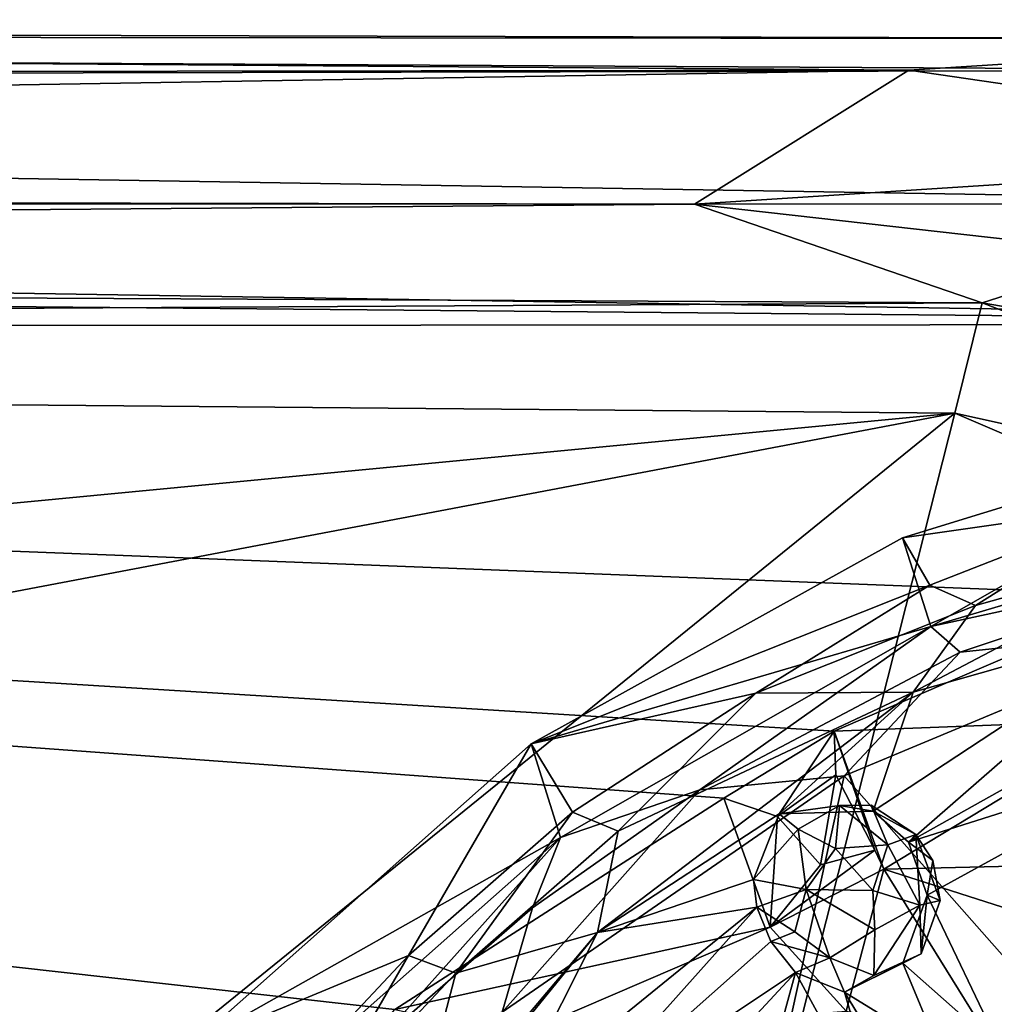
# Model space of a CAD drawing. Units: inches. Extents: x -21.2 to 15.4, y -18.4 to 19.
# Drawn here: x 13.7 to 14, y -16.6 to -16.3 of the extents above; entities that cross this region are included whole.
import ezdxf

# ---------------------------------------------------------------- set-up
doc = ezdxf.new("R2010")
doc.units = ezdxf.units.IN
doc.header["$MEASUREMENT"] = 0
doc.layers.add('SEAT-CENTRALBRAKESTEER', color=5, linetype='Continuous')

msp = doc.modelspace()

# ---------------------------------------------------------------- linework, layer by layer
at = {"layer": 'SEAT-CENTRALBRAKESTEER'}
for points in [[(11.98677, -16.33322, 7.20703), (13.97538, -16.34799, 5.94439), (11.90772, -16.3508, 7.1133)], [(13.97538, -16.34799, 5.94439), (11.98677, -16.33322, 7.20703), (14.11923, -16.33886, 6.00835)], [(11.98677, -16.33322, 7.20703), (12.0319, -16.33676, 7.29259), (14.11923, -16.33886, 6.00835)], [(14.10584, -16.34799, 6.17036), (14.11923, -16.33886, 6.00835), (12.0319, -16.33676, 7.29259)], [(12.0319, -16.33676, 7.29259), (12.06042, -16.35228, 7.38414), (14.10584, -16.34799, 6.17036)], [(14.14217, -16.37232, 5.83395), (13.97538, -16.34799, 5.94439), (14.11923, -16.33886, 6.00835)], [(11.82425, -16.38346, 7.04389), (11.90772, -16.3508, 7.1133), (13.97538, -16.34799, 5.94439)], [(11.82425, -16.38346, 7.04389), (13.97538, -16.34799, 5.94439), (13.9127, -16.3872, 5.83586)], [(14.10584, -16.34799, 6.17036), (12.06042, -16.35228, 7.38414), (14.16849, -16.3872, 6.2789)], [(14.14217, -16.37232, 5.83395), (13.9127, -16.3872, 5.83586), (13.97538, -16.34799, 5.94439)], [(12.06042, -16.35228, 7.38414), (12.08461, -16.38707, 7.48185), (14.16849, -16.3872, 6.2789)], [(14.04165, -16.40172, 5.76159), (13.9127, -16.3872, 5.83586), (14.14217, -16.37232, 5.83395)], [(11.77093, -16.40493, 7.04173), (11.82425, -16.38346, 7.04389), (13.9127, -16.3872, 5.83586)], [(13.9127, -16.3872, 5.83586), (13.9968, -16.41601, 5.75697), (11.77093, -16.40493, 7.04173)], [(14.27901, -16.4223, 6.2527), (12.08461, -16.38707, 7.48185), (12.05472, -16.4021, 7.52726)], [(12.08461, -16.38707, 7.48185), (14.27901, -16.4223, 6.2527), (14.16849, -16.3872, 6.2789)], [(13.9127, -16.3872, 5.83586), (14.04165, -16.40172, 5.76159), (13.9968, -16.41601, 5.75697)], [(12.04745, -16.42375, 7.54519), (14.27901, -16.4223, 6.2527), (12.05472, -16.4021, 7.52726)], [(14.04165, -16.40172, 5.76159), (14.16557, -16.44512, 5.69005), (13.9968, -16.41601, 5.75697)], [(11.77093, -16.40493, 7.04173), (13.9968, -16.41601, 5.75697), (11.76892, -16.42867, 7.03276)], [(13.98886, -16.44827, 5.75059), (11.76892, -16.42867, 7.03276), (13.9968, -16.41601, 5.75697)], [(13.9968, -16.41601, 5.75697), (14.20215, -16.49533, 5.63755), (13.98886, -16.44827, 5.75059)], [(14.16557, -16.44512, 5.69005), (14.20215, -16.49533, 5.63755), (13.9968, -16.41601, 5.75697)], [(14.04581, -16.50155, 6.39104), (14.27901, -16.4223, 6.2527), (12.04745, -16.42375, 7.54519)], [(13.92133, -16.56086, 6.46292), (12.04745, -16.42375, 7.54519), (13.82509, -16.62264, 6.51854)], [(13.72777, -16.73776, 6.57468), (13.82509, -16.62264, 6.51854), (12.04745, -16.42375, 7.54519)], [(14.04581, -16.50155, 6.39104), (12.04745, -16.42375, 7.54519), (13.9536, -16.54129, 6.44463)], [(13.67047, -16.84811, 6.60769), (13.72777, -16.73776, 6.57468), (12.04745, -16.42375, 7.54519)], [(13.92133, -16.56086, 6.46292), (13.9536, -16.54129, 6.44463), (12.04745, -16.42375, 7.54519)], [(13.98886, -16.44827, 5.75059), (13.32942, -16.51137, 6.1344), (11.76892, -16.42867, 7.03276)], [(13.98886, -16.44827, 5.75059), (13.39669, -16.5607, 6.09567), (13.32942, -16.51137, 6.1344)], [(13.39669, -16.5607, 6.09567), (13.98886, -16.44827, 5.75059), (13.71168, -16.673, 5.91072)], [(13.71168, -16.673, 5.91072), (13.98886, -16.44827, 5.75059), (13.93506, -16.66054, 5.78669)], [(13.93506, -16.66054, 5.78669), (13.98886, -16.44827, 5.75059), (14.2388, -16.55536, 5.60629)], [(14.08991, -16.44898, 6.3655), (13.97353, -16.48473, 6.43269), (14.04182, -16.475, 6.48371)], [(13.98182, -16.51062, 6.42791), (13.97353, -16.48473, 6.43269), (14.08991, -16.44898, 6.3655)], [(13.98182, -16.51062, 6.42791), (14.08991, -16.44898, 6.3655), (14.09381, -16.47738, 6.36325)], [(14.20215, -16.49533, 5.63755), (14.2388, -16.55536, 5.60629), (13.98886, -16.44827, 5.75059)], [(14.04182, -16.475, 6.48371), (13.97353, -16.48473, 6.43269), (13.98155, -16.49862, 6.51135)], [(13.98155, -16.49862, 6.51135), (13.99489, -16.50451, 6.52789), (14.04182, -16.475, 6.48371)], [(14.05887, -16.48657, 6.50248), (14.04182, -16.475, 6.48371), (13.99489, -16.50451, 6.52789)], [(13.98182, -16.51062, 6.42791), (14.09381, -16.47738, 6.36325), (14.07032, -16.49144, 6.39338)], [(13.97353, -16.48473, 6.43269), (13.86499, -16.54495, 6.49536), (13.98155, -16.49862, 6.51135)], [(13.98182, -16.51062, 6.42791), (13.86499, -16.54495, 6.49536), (13.97353, -16.48473, 6.43269)], [(14.05887, -16.48657, 6.50248), (13.97668, -16.52986, 6.55646), (14.04915, -16.50927, 6.52479)], [(14.05887, -16.48657, 6.50248), (13.99489, -16.50451, 6.52789), (13.97668, -16.52986, 6.55646)], [(13.99037, -16.5182, 6.44004), (13.98182, -16.51062, 6.42791), (14.07032, -16.49144, 6.39338)], [(14.06089, -16.51077, 6.40984), (13.99037, -16.5182, 6.44004), (14.07032, -16.49144, 6.39338)], [(13.93063, -16.53018, 6.54851), (13.98155, -16.49862, 6.51135), (13.86499, -16.54495, 6.49536)], [(13.93063, -16.53018, 6.54851), (13.99489, -16.50451, 6.52789), (13.98155, -16.49862, 6.51135)], [(13.9536, -16.54129, 6.44463), (14.04031, -16.53795, 6.39434), (14.04581, -16.50155, 6.39104)], [(13.93063, -16.53018, 6.54851), (13.97668, -16.52986, 6.55646), (13.99489, -16.50451, 6.52789)], [(13.97668, -16.52986, 6.55646), (13.96497, -16.56469, 6.57792), (14.04915, -16.50927, 6.52479)], [(13.97526, -16.5737, 6.57607), (14.04915, -16.50927, 6.52479), (13.96497, -16.56469, 6.57792)], [(14.04915, -16.50927, 6.52479), (13.97526, -16.5737, 6.57607), (14.04749, -16.53328, 6.53448)], [(13.98182, -16.51062, 6.42791), (13.87354, -16.57235, 6.49042), (13.86499, -16.54495, 6.49536)], [(13.98182, -16.51062, 6.42791), (13.91427, -16.55845, 6.4835), (13.87354, -16.57235, 6.49042)], [(13.91427, -16.55845, 6.4835), (13.98182, -16.51062, 6.42791), (13.99037, -16.5182, 6.44004)], [(14.06089, -16.51077, 6.40984), (13.95645, -16.55431, 6.47037), (13.99037, -16.5182, 6.44004)], [(14.07214, -16.68547, 6.4042), (13.95645, -16.55431, 6.47037), (14.06089, -16.51077, 6.40984)], [(13.95645, -16.55431, 6.47037), (13.91427, -16.55845, 6.4835), (13.99037, -16.5182, 6.44004)], [(13.89044, -16.57053, 6.58819), (13.88436, -16.60019, 6.61263), (13.97668, -16.52986, 6.55646)], [(13.88436, -16.60019, 6.61263), (13.9375, -16.56545, 6.58549), (13.97668, -16.52986, 6.55646)], [(13.97668, -16.52986, 6.55646), (13.93063, -16.53018, 6.54851), (13.89044, -16.57053, 6.58819)], [(13.97668, -16.52986, 6.55646), (13.9375, -16.56545, 6.58549), (13.96497, -16.56469, 6.57792)], [(13.93063, -16.53018, 6.54851), (13.86499, -16.54495, 6.49536), (13.8771, -16.56494, 6.57218)], [(13.93063, -16.53018, 6.54851), (13.8771, -16.56494, 6.57218), (13.89044, -16.57053, 6.58819)], [(14.05496, -16.54849, 6.53131), (14.04749, -16.53328, 6.53448), (13.97526, -16.5737, 6.57607)], [(13.9536, -16.54129, 6.44463), (13.96805, -16.58159, 6.43595), (14.04031, -16.53795, 6.39434)], [(13.96805, -16.58159, 6.43595), (14.06438, -16.57941, 6.3804), (14.04031, -16.53795, 6.39434)], [(13.92133, -16.56086, 6.46292), (13.93698, -16.56623, 6.46878), (13.9536, -16.54129, 6.44463)], [(13.9536, -16.54129, 6.44463), (13.93698, -16.56623, 6.46878), (13.95406, -16.554, 6.45891)], [(13.96544, -16.57603, 6.45299), (13.96805, -16.58159, 6.43595), (13.9536, -16.54129, 6.44463)], [(13.96544, -16.57603, 6.45299), (13.9536, -16.54129, 6.44463), (13.95406, -16.554, 6.45891)], [(13.86499, -16.54495, 6.49536), (13.76526, -16.6334, 6.55294), (13.82912, -16.60687, 6.59988)], [(13.87354, -16.57235, 6.49042), (13.76526, -16.6334, 6.55294), (13.86499, -16.54495, 6.49536)], [(13.82912, -16.60687, 6.59988), (13.8771, -16.56494, 6.57218), (13.86499, -16.54495, 6.49536)], [(13.97526, -16.5737, 6.57607), (13.98072, -16.58921, 6.57417), (14.05496, -16.54849, 6.53131)], [(14.05496, -16.54849, 6.53131), (13.98072, -16.58921, 6.57417), (14.00253, -16.63463, 6.56144)], [(13.95645, -16.55431, 6.47037), (13.90155, -16.80365, 6.50268), (13.85652, -16.62349, 6.52804)], [(13.95645, -16.55431, 6.47037), (13.85652, -16.62349, 6.52804), (13.91427, -16.55845, 6.4835)], [(14.07214, -16.68547, 6.4042), (13.90155, -16.80365, 6.50268), (13.95645, -16.55431, 6.47037)], [(14.2388, -16.55536, 5.60629), (14.09202, -16.7027, 5.69336), (13.93506, -16.66054, 5.78669)], [(13.93698, -16.56623, 6.46878), (13.94961, -16.58037, 6.46594), (13.95406, -16.554, 6.45891)], [(13.94961, -16.58037, 6.46594), (13.96544, -16.57603, 6.45299), (13.95406, -16.554, 6.45891)], [(13.86541, -16.59291, 6.5117), (13.91427, -16.55845, 6.4835), (13.85652, -16.62349, 6.52804)], [(13.87354, -16.57235, 6.49042), (13.91427, -16.55845, 6.4835), (13.86541, -16.59291, 6.5117)], [(13.93483, -16.59855, 6.45541), (13.92133, -16.56086, 6.46292), (13.82509, -16.62264, 6.51854)], [(13.93483, -16.59855, 6.45541), (13.93698, -16.56623, 6.46878), (13.92133, -16.56086, 6.46292)], [(13.96497, -16.56469, 6.57792), (13.9375, -16.56545, 6.58549), (13.95514, -16.56301, 6.59732)], [(13.9375, -16.56545, 6.58549), (13.94308, -16.56993, 6.60397), (13.95514, -16.56301, 6.59732)], [(13.95514, -16.56301, 6.59732), (13.94308, -16.56993, 6.60397), (13.95397, -16.57557, 6.6125)], [(13.95397, -16.57557, 6.6125), (13.9693, -16.5745, 6.60899), (13.95514, -16.56301, 6.59732)], [(13.95514, -16.56301, 6.59732), (13.9693, -16.5745, 6.60899), (13.96434, -16.56287, 6.59202)], [(13.96434, -16.56287, 6.59202), (13.96497, -16.56469, 6.57792), (13.95514, -16.56301, 6.59732)], [(13.96497, -16.56469, 6.57792), (13.96434, -16.56287, 6.59202), (13.97742, -16.57152, 6.59557)], [(13.9693, -16.5745, 6.60899), (13.97742, -16.57152, 6.59557), (13.96434, -16.56287, 6.59202)], [(13.8771, -16.56494, 6.57218), (13.82912, -16.60687, 6.59988), (13.84292, -16.61208, 6.61563)], [(13.89044, -16.57053, 6.58819), (13.8771, -16.56494, 6.57218), (13.84292, -16.61208, 6.61563)], [(13.9375, -16.56545, 6.58549), (13.88436, -16.60019, 6.61263), (13.92998, -16.58465, 6.59728)], [(13.94308, -16.56993, 6.60397), (13.9375, -16.56545, 6.58549), (13.92998, -16.58465, 6.59728)], [(13.94961, -16.58037, 6.46594), (13.93698, -16.56623, 6.46878), (13.93483, -16.59855, 6.45541)], [(13.96497, -16.56469, 6.57792), (13.97742, -16.57152, 6.59557), (13.97526, -16.5737, 6.57607)], [(13.94535, -16.58755, 6.61451), (13.94308, -16.56993, 6.60397), (13.92998, -16.58465, 6.59728)], [(13.95397, -16.57557, 6.6125), (13.94308, -16.56993, 6.60397), (13.94535, -16.58755, 6.61451)], [(13.76526, -16.6334, 6.55294), (13.87354, -16.57235, 6.49042), (13.78589, -16.65007, 6.54103)], [(13.81972, -16.63273, 6.53808), (13.78589, -16.65007, 6.54103), (13.87354, -16.57235, 6.49042)], [(13.87354, -16.57235, 6.49042), (13.86541, -16.59291, 6.5117), (13.81972, -16.63273, 6.53808)], [(13.84292, -16.61208, 6.61563), (13.88436, -16.60019, 6.61263), (13.89044, -16.57053, 6.58819)], [(13.9693, -16.5745, 6.60899), (13.97863, -16.59213, 6.60598), (13.97742, -16.57152, 6.59557)], [(13.97742, -16.57152, 6.59557), (13.98237, -16.57913, 6.58667), (13.97526, -16.5737, 6.57607)], [(13.98456, -16.59075, 6.59226), (13.97742, -16.57152, 6.59557), (13.97863, -16.59213, 6.60598)], [(13.97742, -16.57152, 6.59557), (13.98456, -16.59075, 6.59226), (13.98237, -16.57913, 6.58667)], [(13.93483, -16.59855, 6.45541), (13.96805, -16.58159, 6.43595), (13.96544, -16.57603, 6.45299)], [(13.96544, -16.57603, 6.45299), (13.94961, -16.58037, 6.46594), (13.93483, -16.59855, 6.45541)], [(13.96489, -16.58784, 6.61553), (13.95397, -16.57557, 6.6125), (13.94535, -16.58755, 6.61451)], [(13.96489, -16.58784, 6.61553), (13.9693, -16.5745, 6.60899), (13.95397, -16.57557, 6.6125)], [(13.96489, -16.58784, 6.61553), (13.97863, -16.59213, 6.60598), (13.9693, -16.5745, 6.60899)], [(13.98072, -16.58921, 6.57417), (13.97526, -16.5737, 6.57607), (13.98237, -16.57913, 6.58667)], [(13.93483, -16.59855, 6.45541), (13.95709, -16.62319, 6.44278), (13.96805, -16.58159, 6.43595)], [(13.96805, -16.58159, 6.43595), (13.95709, -16.62319, 6.44278), (13.99823, -16.63021, 6.41865)], [(13.96805, -16.58159, 6.43595), (14.05451, -16.60932, 6.38597), (14.06438, -16.57941, 6.3804)], [(14.05451, -16.60932, 6.38597), (13.96805, -16.58159, 6.43595), (13.99823, -16.63021, 6.41865)], [(13.98072, -16.58921, 6.57417), (13.98237, -16.57913, 6.58667), (13.98456, -16.59075, 6.59226)], [(13.92998, -16.58465, 6.59728), (13.88436, -16.60019, 6.61263), (13.93094, -16.59272, 6.5987)], [(13.92998, -16.58465, 6.59728), (13.93094, -16.59272, 6.5987), (13.94535, -16.58755, 6.61451)], [(13.94208, -16.59992, 6.60993), (13.94535, -16.58755, 6.61451), (13.93094, -16.59272, 6.5987)], [(13.94208, -16.59992, 6.60993), (13.95226, -16.60752, 6.61009), (13.94535, -16.58755, 6.61451)], [(13.95226, -16.60752, 6.61009), (13.9655, -16.59936, 6.6132), (13.94535, -16.58755, 6.61451)], [(13.9655, -16.59936, 6.6132), (13.96489, -16.58784, 6.61553), (13.94535, -16.58755, 6.61451)], [(13.9655, -16.59936, 6.6132), (13.97863, -16.59213, 6.60598), (13.96489, -16.58784, 6.61553)], [(13.98072, -16.58921, 6.57417), (13.97904, -16.60635, 6.59309), (13.97364, -16.60909, 6.57812)], [(13.98072, -16.58921, 6.57417), (13.97364, -16.60909, 6.57812), (14.00253, -16.63463, 6.56144)], [(13.98456, -16.59075, 6.59226), (13.97904, -16.60635, 6.59309), (13.98072, -16.58921, 6.57417)], [(13.85652, -16.62349, 6.52804), (13.81972, -16.63273, 6.53808), (13.86541, -16.59291, 6.5117)], [(13.88436, -16.60019, 6.61263), (13.85832, -16.65176, 6.63937), (13.93094, -16.59272, 6.5987)], [(13.87208, -16.65868, 6.63651), (13.93094, -16.59272, 6.5987), (13.85832, -16.65176, 6.63937)], [(13.87208, -16.65868, 6.63651), (13.93505, -16.60277, 6.59943), (13.93094, -16.59272, 6.5987)], [(13.93505, -16.60277, 6.59943), (13.94208, -16.59992, 6.60993), (13.93094, -16.59272, 6.5987)], [(13.97863, -16.59213, 6.60598), (13.9655, -16.59936, 6.6132), (13.96514, -16.61277, 6.60226)], [(13.97904, -16.60635, 6.59309), (13.97863, -16.59213, 6.60598), (13.96514, -16.61277, 6.60226)], [(13.98456, -16.59075, 6.59226), (13.97863, -16.59213, 6.60598), (13.97904, -16.60635, 6.59309)], [(13.82509, -16.62264, 6.51854), (13.86098, -16.63032, 6.49792), (13.93483, -16.59855, 6.45541)], [(13.95709, -16.62319, 6.44278), (13.93483, -16.59855, 6.45541), (13.86098, -16.63032, 6.49792)], [(13.88436, -16.60019, 6.61263), (13.84292, -16.61208, 6.61563), (13.8288, -16.66594, 6.64978)], [(13.88436, -16.60019, 6.61263), (13.8288, -16.66594, 6.64978), (13.84112, -16.65333, 6.64279)], [(13.84112, -16.65333, 6.64279), (13.85832, -16.65176, 6.63937), (13.88436, -16.60019, 6.61263)], [(13.95226, -16.60752, 6.61009), (13.94208, -16.59992, 6.60993), (13.93505, -16.60277, 6.59943)], [(13.95226, -16.60752, 6.61009), (13.96514, -16.61277, 6.60226), (13.9655, -16.59936, 6.6132)], [(13.94228, -16.61189, 6.59634), (13.93505, -16.60277, 6.59943), (13.87208, -16.65868, 6.63651)], [(13.93505, -16.60277, 6.59943), (13.94228, -16.61189, 6.59634), (13.95226, -16.60752, 6.61009)], [(13.82912, -16.60687, 6.59988), (13.76526, -16.6334, 6.55294), (13.78493, -16.65402, 6.62539)], [(13.82912, -16.60687, 6.59988), (13.78493, -16.65402, 6.62539), (13.79916, -16.65881, 6.64089)], [(13.84292, -16.61208, 6.61563), (13.82912, -16.60687, 6.59988), (13.79916, -16.65881, 6.64089)], [(13.95226, -16.60752, 6.61009), (13.94228, -16.61189, 6.59634), (13.95661, -16.61762, 6.588)], [(13.96514, -16.61277, 6.60226), (13.95226, -16.60752, 6.61009), (13.95661, -16.61762, 6.588)], [(13.97364, -16.60909, 6.57812), (13.97904, -16.60635, 6.59309), (13.95661, -16.61762, 6.588)], [(13.97904, -16.60635, 6.59309), (13.96514, -16.61277, 6.60226), (13.95661, -16.61762, 6.588)], [(13.98426, -16.63466, 6.57202), (13.97364, -16.60909, 6.57812), (13.95661, -16.61762, 6.588)], [(13.97364, -16.60909, 6.57812), (13.98426, -16.63466, 6.57202), (14.00253, -16.63463, 6.56144)], [(13.99823, -16.63021, 6.41865), (14.07403, -16.6327, 6.37509), (14.05451, -16.60932, 6.38597)], [(13.8288, -16.66594, 6.64978), (13.84292, -16.61208, 6.61563), (13.79916, -16.65881, 6.64089)], [(13.87998, -16.67901, 6.63231), (13.94228, -16.61189, 6.59634), (13.87208, -16.65868, 6.63651)], [(13.91467, -16.71263, 6.61216), (13.94228, -16.61189, 6.59634), (13.87998, -16.67901, 6.63231)], [(13.96924, -16.6612, 6.58069), (13.94228, -16.61189, 6.59634), (13.91467, -16.71263, 6.61216)], [(13.94228, -16.61189, 6.59634), (13.96924, -16.6612, 6.58069), (13.95661, -16.61762, 6.588)], [(13.95661, -16.61762, 6.588), (13.96924, -16.6612, 6.58069), (13.97354, -16.64551, 6.5782)], [(13.97354, -16.64551, 6.5782), (13.98426, -16.63466, 6.57202), (13.95661, -16.61762, 6.588)]]:
    msp.add_3dface(points, dxfattribs=at)

doc.saveas('drawing.dxf')
